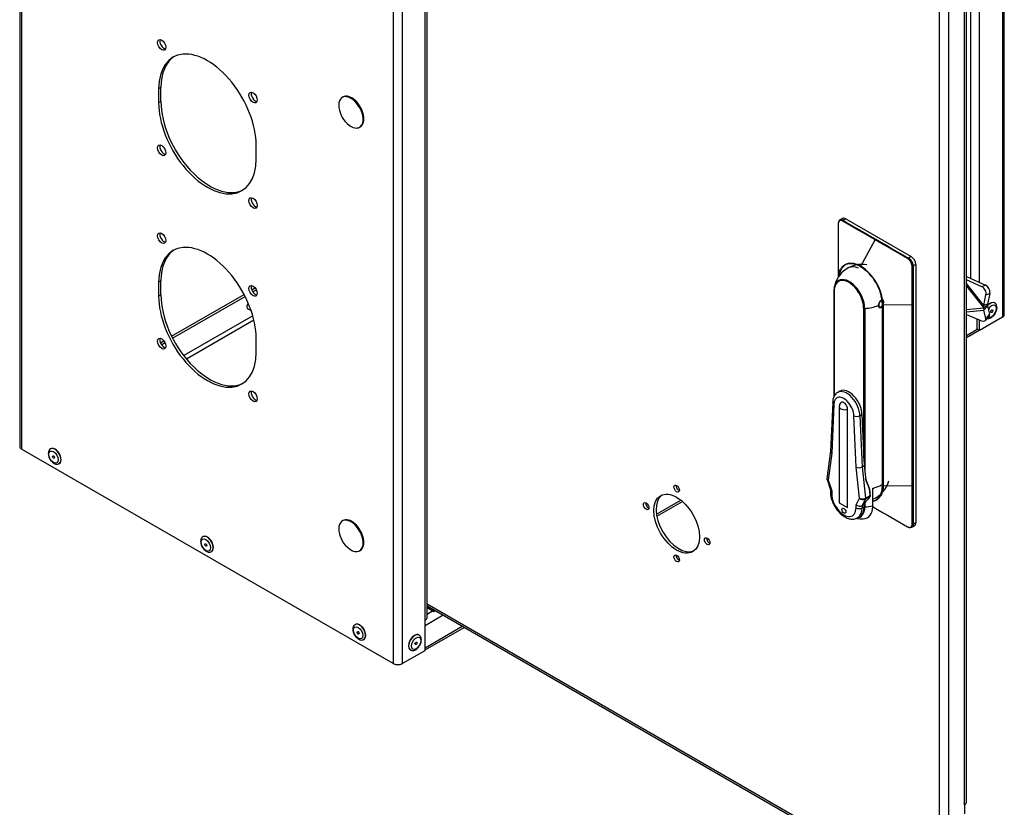
# Model space of a CAD drawing. Extents: x 0 to 4914, y 0 to 2970.
# Drawn here: x 1082 to 1539, y 1493 to 1859 of the extents above; entities that cross this region are included whole.
import ezdxf

# ---------------------------------------------------------------- set-up
doc = ezdxf.new("R2010")
doc.units = 0
doc.header["$LTSCALE"] = 10

msp = doc.modelspace()

# ---------------------------------------------------------------- linework, layer by layer
at = {"color": 7, "linetype": 'Continuous'}
for p, q in [((1537.95, 2185.55), (1537.95, 1720.45)), ((1538.83, 1721.67), (1538.83, 2186.06)), ((1523.11, 2176.98), (1523.11, 1738.5)), ((1527.35, 1736.6), (1527.35, 2179.43)), ((1259.35, 2034.31), (1259.35, 1559.6)), ((1269.96, 1579.6), (1269.96, 2030.82)), ((1270.84, 1580.83), (1270.84, 2031.33)), ((1081.7, 2003.81), (1081.7, 1660.43)), ((1082.58, 2003.31), (1082.58, 1659.21)), ((1255.11, 1984.43), (1255.11, 1559.6)), ((1512.93, 1906.86), (1512.93, 1448.81)), ((1508.69, 1450.03), (1508.69, 1905.64)), ((1520.36, 1493.92), (1520.36, 1870.32)), ((1521.24, 1495.14), (1521.24, 1871.55)), ((1147.28, 1827.2), (1146.22, 1826.59)), ((1146.22, 1826.59), (1146.22, 1820.06)), ((1147.28, 1820.67), (1147.28, 1827.2)), ((1147.28, 1820.67), (1146.22, 1820.06)), ((1231.84, 1822.8), (1231.49, 1822.6)), ((1239.49, 1808.74), (1239.84, 1808.95)), ((1191.47, 1793.93), (1191.47, 1800.46)), ((1463.7, 1766.37), (1462.47, 1765.66)), ((1463.81, 1765.09), (1463.67, 1765.16)), ((1465.2, 1766.22), (1463.98, 1765.51)), ((1465.2, 1766.22), (1495.61, 1748.66)), ((1461.72, 1764.04), (1461.71, 1763.87)), ((1472.23, 1744.26), (1478.89, 1756.43)), ((1494.1, 1747.59), (1493.96, 1747.69)), ((1495.61, 1748.66), (1494.38, 1747.96)), ((1461.67, 1746.09), (1461.85, 1739.27)), ((1461.67, 1746.09), (1461.67, 1739)), ((1496.06, 1744.04), (1496.05, 1744.22)), ((1497.73, 1744.99), (1496.5, 1744.28)), ((1497.73, 1744.99), (1497.73, 1624.97)), ((1147.28, 1737.39), (1146.22, 1736.78)), ((1147.28, 1730.86), (1147.28, 1737.39)), ((1521.24, 1739.34), (1530.15, 1735.34)), ((1528.43, 1734.63), (1521.24, 1737.87)), ((1146.22, 1736.78), (1146.22, 1730.25)), ((1189.44, 1733.15), (1191.03, 1734.07)), ((1189.93, 1732.21), (1191.6, 1733.18)), ((1459.7, 1732.8), (1459.7, 1683.43)), ((1459.85, 1732.59), (1459.85, 1683.7)), ((1529.38, 1725.89), (1521.24, 1736.1)), ((1521.24, 1734.85), (1529.12, 1724.96)), ((1530.15, 1735.34), (1528.43, 1734.63)), ((1147.28, 1730.86), (1146.22, 1730.25)), ((1152.24, 1711.67), (1185.87, 1731.09)), ((1152.72, 1710.73), (1186.36, 1730.15)), ((1529.38, 1725.89), (1530.32, 1730.84)), ((1530.32, 1730.84), (1532.04, 1731.55)), ((1532.04, 1731.55), (1531.09, 1726.59)), ((1187.42, 1724.53), (1189.14, 1723.53)), ((1473.66, 1655.02), (1473.66, 1724.62)), ((1474.07, 1724.54), (1474.07, 1649.22)), ((1482.24, 1642.32), (1482.24, 1726.42)), ((1482.59, 1726.33), (1496.1, 1726.21)), ((1482.59, 1726.33), (1482.59, 1642.23)), ((1496.1, 1642.11), (1496.1, 1726.21)), ((1496.47, 1726.3), (1496.47, 1642.2)), ((1529.11, 1724.65), (1521.24, 1723.92)), ((1521.24, 1722.94), (1529.36, 1723.69)), ((1531.24, 1725.85), (1529.11, 1724.65)), ((1529.11, 1724.65), (1529.12, 1724.96)), ((1529.11, 1724.65), (1529.36, 1723.69)), ((1529.12, 1724.96), (1531.24, 1726.15)), ((1529.12, 1724.96), (1529.38, 1725.89)), ((1529.36, 1723.69), (1531.08, 1725.64)), ((1530.23, 1719.93), (1529.36, 1723.69)), ((1531.09, 1726.59), (1529.38, 1725.89)), ((1531.08, 1725.64), (1531.24, 1725.85)), ((1531.08, 1725.64), (1531.95, 1721.88)), ((1531.24, 1726.15), (1531.09, 1726.59)), ((1531.24, 1726.15), (1531.24, 1725.85)), ((1534.37, 1727.14), (1534.3, 1727.18)), ((1189.89, 1721.17), (1157.84, 1702.66)), ((1190.44, 1719.04), (1159.18, 1700.98)), ((1521.24, 1721.76), (1528.29, 1718.86)), ((1526.29, 1714.94), (1526.29, 1719.69)), ((1537.95, 1720.45), (1527.35, 1714.32)), ((1527.35, 1714.32), (1527.35, 1719.25)), ((1530.06, 1718.93), (1531.79, 1720.88)), ((1531.95, 1721.88), (1530.23, 1719.93)), ((1521.24, 1712.02), (1526.29, 1714.94)), ((1521.24, 1711), (1527.17, 1714.43)), ((1527.35, 1714.32), (1526.29, 1714.94)), ((1191.47, 1704.12), (1191.47, 1710.65)), ((1147.01, 1708.66), (1148.61, 1709.58)), ((1147.51, 1707.72), (1149.17, 1708.68)), ((1462.49, 1686.12), (1461.5, 1685.55)), ((1459.16, 1680.86), (1458.09, 1658.18)), ((1459.74, 1679.99), (1458.68, 1657.33)), ((1462.19, 1678.97), (1462.19, 1634.28)), ((1466.07, 1632.04), (1466.07, 1677.76)), ((1470, 1650.79), (1468.93, 1674.68)), ((1471.76, 1674.72), (1472.75, 1675.29)), ((1471.76, 1674.72), (1472.82, 1650.94)), ((1472.75, 1675.29), (1473.81, 1651.52)), ((1255.11, 1559.6), (1082.58, 1659.21)), ((1096.13, 1659.38), (1096.06, 1659.34)), ((1458.1, 1658.38), (1456.48, 1645.45)), ((1458.68, 1657.33), (1457.1, 1644.76)), ((1100.06, 1652.41), (1100.13, 1652.45)), ((1471.58, 1636.4), (1470, 1650.79)), ((1472.82, 1650.94), (1473.81, 1651.52)), ((1472.82, 1650.94), (1474.42, 1636.38)), ((1473.81, 1651.52), (1474.53, 1644.95)), ((1456.56, 1645.12), (1458.11, 1640.31)), ((1457.1, 1644.76), (1458.68, 1639.87)), ((1476.25, 1640.86), (1474.5, 1645.29)), ((1476.2, 1640.73), (1474.53, 1644.95)), ((1482.59, 1642.23), (1496.1, 1642.11)), ((1458.09, 1640.37), (1458.09, 1639.27)), ((1458.68, 1639.87), (1458.68, 1638.45)), ((1476.48, 1637.18), (1474.36, 1635.96)), ((1474.42, 1636.38), (1476.54, 1637.6)), ((1474.51, 1634.9), (1476.2, 1636.61)), ((1474.52, 1634.92), (1476.19, 1636.61)), ((1476.19, 1636.61), (1476.48, 1637.18)), ((1476.54, 1637.6), (1476.2, 1640.73)), ((1476.2, 1636.62), (1476.23, 1636.66)), ((1476.34, 1640.48), (1476.25, 1640.86)), ((1476.28, 1636.7), (1476.58, 1637.28)), ((1476.66, 1637.76), (1476.65, 1637.85)), ((1477.8, 1632.93), (1477.8, 1641.02)), ((1377.35, 1628.95), (1388.66, 1635.48)), ((1377.51, 1628.02), (1389.38, 1634.88)), ((1462.19, 1634.28), (1466.07, 1632.04)), ((1469.99, 1633.34), (1471.58, 1636.4)), ((1469.99, 1631.92), (1469.99, 1633.34)), ((1474.36, 1635.96), (1472.82, 1632.98)), ((1472.82, 1632.98), (1473.81, 1633.55)), ((1472.82, 1632.98), (1472.82, 1631.92)), ((1472.82, 1631.92), (1473.81, 1632.49)), ((1474.52, 1634.92), (1473.81, 1633.55)), ((1473.81, 1633.55), (1473.81, 1632.49)), ((1474.07, 1634.04), (1474.07, 1632.35)), ((1477.8, 1632.51), (1478.89, 1631.77)), ((1470.75, 1627.34), (1471.74, 1627.91)), ((1231.84, 1626.03), (1231.49, 1625.82)), ((1493.96, 1623.11), (1494.1, 1623.04)), ((1495.88, 1622.88), (1497.11, 1623.59)), ((1496.05, 1624.16), (1496.06, 1624.33)), ((1497.73, 1624.97), (1496.5, 1624.26)), ((1166.84, 1618.56), (1166.77, 1618.51)), ((1170.77, 1611.59), (1170.84, 1611.63)), ((1239.49, 1611.97), (1239.84, 1612.17)), ((1270.84, 1587.35), (1508.69, 1450.03)), ((1270.84, 1586.34), (1509.23, 1448.71)), ((1278.36, 1582), (1269.96, 1577.15)), ((1273.83, 1583.96), (1270.84, 1585.75)), ((1270.84, 1585.59), (1273.93, 1583.73)), ((1270.84, 1582.56), (1273.41, 1584.04)), ((1273.83, 1583.96), (1273.83, 1584.61)), ((1274.75, 1584.08), (1274.18, 1583.75)), ((1237.56, 1577.73), (1237.48, 1577.69)), ((1269.96, 1565.72), (1269.96, 1579.6)), ((1267.08, 1572.82), (1267.01, 1572.86)), ((1269.96, 1566.95), (1287.2, 1576.9)), ((1269.96, 1565.93), (1288.07, 1576.39)), ((1241.48, 1570.76), (1241.56, 1570.8)), ((1259.35, 1559.6), (1269.96, 1565.72)), ((1263.01, 1565.93), (1263.08, 1565.89)), ((1520.36, 1493.92), (1520.36, 1489.84))]:
    msp.add_line(p, q, dxfattribs=at)
for centre, radius, start, end in [((1241.97, 1819.41), 12.17, 187.3319, 210), ((1241.97, 1819.41), 12.17, 210, 232.6681), ((1463.87, 1764.1), 2.16, 150.7358, 178.8901), ((1463.53, 1763.98), 1.81, 149.3015, 178.1427), ((1462.82, 1764.39), 0.999, 94.2111, 148.7109), ((1463.03, 1764.77), 1.05, 119.703, 150.5463), ((1463.03, 1764.77), 1.05, 92.7249, 119.703), ((1462.82, 1763.69), 1.7, 60.1905, 92.4353), ((1463, 1764.07), 1.74, 55.7754, 90.6627), ((-907.04, -2380.59), 4775.73, 60.02688, 60.2354), ((3784.08, 5748.72), 4609.65, 239.78046, 239.99841), ((5638.33, 1745.62), 4176.66, 179.74965, 179.99357), ((-929.73, -2410.86), 4813.3, 59.76548, 59.97289), ((3800.39, 5777.53), 4642.75, 240.00188, 240.21876), ((1491.98, 1744.31), 3.9, 38.5793, 57.1306), ((1492.6, 1744.77), 3.65, 39.1413, 60.8369), ((1491.33, 1743.74), 4.77, 19.8446, 39.0373), ((1491.74, 1743.98), 4.82, 18.8201, 39.8678), ((1472.63, 1732), 13, 79.3448, 169.8972), ((1460.25, 1725.4), 22.02, 2.653, 57.3307), ((1458.89, 1724.6), 23.76, 4.1843, 55.8576), ((1492.18, 1744.02), 3.87, 2.8933, 20.2057), ((-3416.33, 1723.06), 4912.44, 0.03677, 0.24472), ((1492.92, 1744.35), 3.58, 358.9299, 19.4038), ((6008.08, 1726.1), 4511.61, 179.76911, 179.9975), ((1459.34, 1724.2), 14.18, 2.5243, 35.8595), ((1464.69, 1678.97), 2.5, 134.1788, 180), ((1470.31, 1677.55), 3.18, 244.3927, 297.2348), ((1471.24, 1653.91), 3.36, 248.2486, 298.0657), ((1457.75, 1645.51), 1.25, 178.1121, 197.921), ((1472.63, 1647.9), 13, 293.464, 344.5885), ((-3375.53, 1645.22), 4871.63, 359.75431, 359.96347), ((5974.1, 1642.37), 4477.63, 180.00217, 180.23176), ((1475.8, 1637.05), 0.588, 311.1506, 333.0523), ((1475.46, 1640.21), 0.906, 13.7432, 34.7871), ((1474.51, 1637.6), 1.98, 335.8506, 347.9357), ((1466.43, 1638.6), 10.08, 358.3473, 10.4553), ((1475.78, 1637.66), 0.889, 335.0154, 6.5904), ((1473.3, 1638.26), 2.54, 227.2362, 294.7374), ((1473.02, 1639.16), 3.12, 242.3624, 296.6412), ((3593.78, 5293.84), 4228.89, 239.97474, 239.99297), ((3577.25, 5267.23), 4197.58, 240.00679, 240.24402), ((1472.63, 1639.81), 13, 259.9147, 273.2829), ((1241.97, 1622.64), 12.17, 187.3319, 210), ((1241.97, 1622.64), 12.17, 210, 232.6681)]:
    msp.add_arc(centre, radius, start, end, dxfattribs=at)
for centre, major_axis in [((1147.63, 1847), (1.37, -2.38)), ((1190.06, 1822.51), (1.37, -2.38)), ((1147.63, 1798.01), (1.37, -2.38)), ((1190.06, 1773.52), (1.37, -2.38)), ((1147.63, 1757.19), (1.37, -2.38)), ((1190.06, 1732.69), (1.37, -2.38)), ((1533, 1723.3), (-0.35, -0.606)), ((1147.63, 1708.2), (1.37, -2.38)), ((1190.06, 1683.7), (1.37, -2.38)), ((1097.43, 1655.51), (-1.55, 2.68)), ((1097.43, 1655.51), (-0.35, 0.606)), ((1386.71, 1640.89), (0.9, -1.56)), ((1386.71, 1624.56), (7.5, -12.99)), ((1372.57, 1632.71), (0.9, -1.56)), ((1464.34, 1630.59), (-0.65, 1.12)), ((1168.14, 1614.68), (-1.55, 2.68)), ((1168.14, 1614.68), (-0.35, 0.606)), ((1400.86, 1616.4), (0.9, -1.56)), ((1386.71, 1608.42), (0.9, -1.56)), ((1238.85, 1573.86), (-1.55, 2.68)), ((1238.85, 1573.86), (-0.35, 0.606)), ((1265.72, 1568.99), (1.55, 2.68)), ((1265.72, 1568.99), (0.35, 0.606))]:
    msp.add_ellipse(centre, major_axis=major_axis, ratio=0.57735, dxfattribs=at)
for centre, major_axis, ratio, start_param, end_param in [((1148.69, 1847.62), (-1.37, 2.38), 0.57735, 0.395961, 2.745632), ((1168.84, 1813.53), (16, -27.71), 0.57735, 0.785398, 3.926991), ((1169.91, 1814.14), (16, -27.71), 0.57735, 3.174744, 3.926991), ((1191.12, 1823.12), (-1.37, 2.38), 0.57735, 0.395961, 2.745632), ((1235.84, 1815.88), (4, -6.93), 0.57735, 0, 3.141593), ((1168.84, 1807), (-16, 27.71), 0.57735, 0.785398, 3.926991), ((1169.91, 1807.61), (-16, 27.71), 0.57735, 0.785398, 3.108441), ((1235.49, 1815.67), (4, -6.93), 0.57735, 0, 4.086131), ((1235.49, 1815.67), (4, -6.93), 0.57735, 5.338647, 6.283185), ((1148.69, 1798.63), (-1.37, 2.38), 0.57735, 0.395961, 2.745632), ((1191.12, 1774.13), (-1.37, 2.38), 0.57735, 0.395961, 2.745632), ((1462.43, 1764.91), (0.427, -0.26), 0.766839, 3.20671, 3.826554), ((1462.43, 1764.91), (0.427, -0.26), 0.766839, 2.739188, 3.20671), ((1463.15, 1765.36), (-0.027, 0.499), 0.792883, 0.379198, 1.472343), ((1463.98, 1765.1), (0.268, 0.422), 0.604733, 0.810925, 1.806776), ((1465.2, 1763.77), (1.5, -2.6), 0.57735, 2.356194, 3.141593), ((1462.21, 1764.08), (0.5, -0.022), 0.546995, 3.014516, 3.367696), ((1148.69, 1757.8), (-1.37, 2.38), 0.57735, 0.395961, 2.745632), ((1479.15, 1756.31), (0.25, 0.433), 0.57735, 0.785398, 1.61038), ((1168.84, 1723.71), (16, -27.71), 0.57735, 0.785398, 3.926991), ((1169.91, 1724.33), (16, -27.71), 0.57735, 3.174744, 3.926991), ((1494.38, 1747.55), (-0.232, -0.443), 0.548603, 3.90383, 4.899681), ((1495.27, 1746.81), (-0.382, -0.322), 0.217308, 4.075466, 5.168611), ((1495.61, 1746.21), (-1.5, 2.6), 0.57735, 3.926991, 5.497787), ((1472.47, 1732.45), (6.25, -10.82), 0.57735, 2.510913, 3.114373), ((1472.49, 1744.14), (-0.25, -0.433), 0.57735, 4.751972, 5.497787), ((1495.98, 1745.53), (-0.474, -0.159), 0.243564, 1.126873, 2.213935), ((1496.15, 1744.49), (-0.5, 0.022), 0.546995, 1.393413, 2.380555), ((1466.89, 1728.69), (5.08, -8.79), 0.57735, 3.137129, 3.926991), ((1466.75, 1728.61), (4.88, -8.45), 0.57735, 0.785398, 3.926991), ((1466.89, 1728.69), (5.08, -8.79), 0.57735, 0.785398, 3.137129), ((1191.12, 1733.31), (-1.37, 2.38), 0.57735, 0.395961, 2.745632), ((1460.2, 1732.8), (0.5, 0), 0.57735, 3.030724, 3.141593), ((1460.2, 1732.8), (0.5, 0), 0.57735, 3.141593, 3.926991), ((1527.92, 1731.93), (-1.14, 2.78), 0.786894, 4.01993, 5.590727), ((1529.63, 1732.63), (-1.14, 2.78), 0.786894, 4.01993, 5.590727), ((1168.84, 1717.18), (-16, 27.71), 0.57735, 0.785398, 3.926991), ((1169.91, 1717.79), (-16, 27.71), 0.57735, 0.785398, 3.108441), ((1481.72, 1726.75), (-0.97, -1.69), 0.57735, 3.141593, 5.497787), ((1481.71, 1726.75), (-0.85, -1.47), 0.57735, 1.898099, 6.283185), ((1188.64, 1726.13), (1.02, 1.78), 0.57735, 1.399175, 3.362907), ((1474.01, 1724.83), (-0.5, 0), 0.57735, 0.785398, 1.681665), ((1472.63, 1732), (13, 0), 0.57735, 4.823258, 5.347219), ((1481.71, 1726.75), (-0.85, -1.47), 0.57735, 0, 1.313706), ((1482.6, 1726.62), (-0.5, 0), 0.57735, 0.785398, 1.555569), ((1496.11, 1726.5), (-0.5, 0), 0.57735, 1.555569, 2.356194), ((1532.3, 1723.71), (2, 3.46), 0.57735, 0, 1.16876), ((1532.37, 1723.67), (2, 3.46), 0.57735, 0.015124, 1.196272), ((1533, 1723.3), (-1.55, -2.68), 0.57735, 0.044808, 4.731142), ((1527.82, 1720.92), (-2.25, 1.99), 0.497579, 2.180323, 3.751119), ((1529.54, 1722.87), (-2.25, 1.99), 0.497579, 3.141593, 3.751119), ((1535.83, 1721.67), (-3, 0), 0.57735, 2.356194, 3.141593), ((1148.69, 1708.81), (-1.37, 2.38), 0.57735, 0.395961, 2.745632), ((1466.74, 1678.76), (4.25, -7.36), 0.57735, 0.785398, 3.141593), ((1191.12, 1684.32), (-1.37, 2.38), 0.57735, 0.395961, 2.745632), ((1464.34, 1677.37), (3.25, -5.63), 0.57735, 0.777814, 3.934575), ((1465.75, 1678.19), (4.25, -7.36), 0.57735, 0.785398, 3.136769), ((1464.69, 1678.97), (2.5, 0), 0.57735, 3.141593, 5.296429), ((1464.34, 1678.76), (1.22, -2.12), 0.57735, 0.785398, 3.286436), ((1084.7, 1660.43), (3, 0), 0.57735, 3.141593, 3.926991), ((1098.06, 1655.88), (2, -3.46), 0.57735, 0.003533, 3.124748), ((1098.13, 1655.92), (2, -3.46), 0.57735, 0, 3.141593), ((1387.77, 1641.5), (0.9, -1.56), 0.57735, 3.77173, 5.653048), ((1472.63, 1647.9), (-8.15, -10.13), 0.675115, 1.379679, 1.44496), ((1472.63, 1647.9), (13, 0), 0.57735, -1.161272, -1.111503), ((1472.63, 1647.9), (13, 0), 0.57735, 5.171682, 5.497787), ((1482.6, 1642.52), (-0.5, 0), 0.57735, 0.785398, 1.555569), ((1496.11, 1642.4), (-0.5, 0), 0.57735, 1.555569, 2.356194), ((1387.77, 1625.17), (7.5, -12.99), 0.57735, 3.212362, 6.212416), ((1460.09, 1639.27), (2, 0), 0.57735, 3.141814, 3.926991), ((1460.09, 1640.69), (2, 0.32), 0.442101, 3.211288, 3.857295), ((1464.34, 1635.19), (-4, 6.93), 0.57735, 0.785398, 3.926991), ((1476.06, 1636.75), (-0.142, 0.141), 0.19132, 2.84886, 3.244874), ((1476.06, 1640.79), (-0.186, -0.073), 0.633497, 2.145264, 3.141595), ((1476.15, 1640.44), (-0.197, -0.037), 0.613155, 2.695946, 3.163219), ((1475.84, 1637.9), (0.5, -0.866), 0.57735, 0.354259, 0.919876), ((1476.23, 1637.47), (-0.355, 0.184), 0.765795, 2.685505, 3.141764), ((1476.26, 1637.72), (-0.398, -0.044), 0.494731, 2.297419, 3.141593), ((1373.63, 1633.32), (0.9, -1.56), 0.57735, 3.77173, 5.653048), ((1471.41, 1634.15), (-1.97, 0.48), 0.682767, 0.950054, 2.52085), ((1466.89, 1636.5), (-5.08, 8.79), 0.57735, 2.850214, 3.926991), ((1466.74, 1636.57), (-5, 8.66), 0.57735, 3.141593, 3.926991), ((1469.25, 1637.86), (-6.05, 10.47), 0.57735, 2.858788, 3.881996), ((1474.01, 1632.64), (-0.5, 0), 0.57735, 1.164228, 1.681665), ((1472.63, 1639.81), (13, 0), 0.57735, 4.823258, 5.121913), ((1473.72, 1636.67), (0.5, -0.866), 0.57735, 0.354259, 0.919876), ((1469.25, 1637.86), (6.05, -10.47), 0.57735, 0.7404, 0.785401), ((1471.41, 1632.74), (2, 0), 0.57735, 3.926991, 5.497787), ((1465.75, 1636), (-5, 8.66), 0.57735, 3.15164, 3.926991), ((1235.49, 1618.9), (4, -6.93), 0.57735, 0, 4.086131), ((1235.84, 1619.1), (4, -6.93), 0.57735, 0, 3.141593), ((1494.38, 1623.44), (0.232, 0.443), 0.548603, 2.907979, 3.533398), ((1496.15, 1624.46), (-0.499, -0.023), 0.606187, 1.342061, 2.329203), ((1495.61, 1626.19), (-1.5, 2.6), 0.57735, 3.141593, 3.926991), ((1168.77, 1615.05), (2, -3.46), 0.57735, 0.003533, 3.124748), ((1168.84, 1615.09), (2, -3.46), 0.57735, 0, 3.141593), ((1401.92, 1617.02), (0.9, -1.56), 0.57735, 3.77173, 5.653048), ((1235.49, 1618.9), (4, -6.93), 0.57735, 5.338647, 6.283185), ((1387.77, 1609.03), (0.9, -1.56), 0.57735, 3.77173, 5.653048), ((1274.18, 1584.16), (0.25, 0.433), 0.577287, 2.356249, 3.926936), ((1239.48, 1574.23), (2, -3.46), 0.57735, 0.003533, 3.124748), ((1239.56, 1574.27), (2, -3.46), 0.57735, 0, 3.141593), ((1267.84, 1580.83), (-3, 0), 0.57735, 2.356194, 3.141593), ((1265.01, 1569.4), (-2, -3.46), 0.57735, 3.141593, 6.283185), ((1265.08, 1569.36), (-2, -3.46), 0.57735, 3.124748, 6.283185), ((1265.08, 1569.36), (-2, -3.46), 0.57735, 0, 0.003533), ((1257.23, 1560.82), (3, 0), 0.57735, 3.926991, 5.497787), ((1518.24, 1495.14), (-3, 0), 0.57735, 2.356194, 3.141593)]:
    msp.add_ellipse(centre, major_axis=major_axis, ratio=ratio, start_param=start_param, end_param=end_param, dxfattribs=at)
for points, knots in [([(1461.91, 1739.19), (1461.91, 1739.21), (1461.92, 1739.33), (1461.93, 1739.55), (1461.97, 1739.87), (1462.01, 1740.18), (1462.1, 1740.69), (1462.28, 1741.45), (1462.7, 1742.63), (1463.39, 1743.73), (1464.2, 1744.5), (1464.79, 1744.89), (1465.23, 1745.12), (1465.74, 1745.34), (1466.38, 1745.53), (1467.25, 1745.65), (1468.21, 1745.65), (1469.25, 1745.48), (1470.09, 1745.24), (1470.73, 1745), (1471.24, 1744.78), (1471.74, 1744.54), (1472.07, 1744.35), (1472.23, 1744.26)], [0.0491709, 0.0491709, 0.0491709, 0.0491709, 0.0515335, 0.0693531, 0.087489, 0.1059384, 0.1246982, 0.1785703, 0.2498446, 0.3677541, 0.4516374, 0.500496, 0.5288169, 0.5629823, 0.6251029, 0.6738046, 0.750191, 0.8211582, 0.8753308, 0.9079571, 0.9396208, 0.9703063, 1, 1, 1, 1]), ([(1472.13, 1743.93), (1471.47, 1744.32), (1470.81, 1744.62), (1469.84, 1744.97), (1469.52, 1745.06), (1468.88, 1745.22), (1468.56, 1745.27), (1467.95, 1745.34), (1467.64, 1745.35), (1467.05, 1745.34), (1466.77, 1745.31), (1465.94, 1745.16), (1465.43, 1744.99), (1464.72, 1744.58), (1464.5, 1744.42), (1464.08, 1744.06), (1463.88, 1743.86), (1463.52, 1743.43), (1463.35, 1743.2), (1463.04, 1742.7), (1462.9, 1742.43), (1462.52, 1741.57), (1462.34, 1740.94), (1462.17, 1740.03), (1462.13, 1739.8), (1462.11, 1739.56)], [0, 0, 0, 0, 0.125, 0.125, 0.1875, 0.1875, 0.25, 0.25, 0.3125, 0.3125, 0.375, 0.375, 0.5, 0.5, 0.5625, 0.5625, 0.625, 0.625, 0.6875, 0.6875, 0.75, 0.75, 0.875, 0.875, 0.9170574, 0.9170574, 0.9170574, 0.9170574]), ([(1480.34, 1725.96), (1480.34, 1725.83), (1480.35, 1725.71), (1480.41, 1725.49), (1480.46, 1725.38), (1480.57, 1725.21), (1480.65, 1725.13), (1480.81, 1725.02), (1480.9, 1724.98), (1481.1, 1724.93), (1481.2, 1724.92), (1481.42, 1724.94), (1481.53, 1724.97), (1481.76, 1725.06), (1481.87, 1725.13), (1482.09, 1725.28), (1482.19, 1725.38), (1482.29, 1725.49)], [0, 0, 0, 0, 0.125, 0.125, 0.25, 0.25, 0.375, 0.375, 0.5, 0.5, 0.625, 0.625, 0.75, 0.75, 0.875, 0.875, 1, 1, 1, 1]), ([(1480.76, 1725.04), (1480.83, 1725.02), (1481.08, 1725.02), (1481.5, 1725.11), (1481.9, 1725.38), (1482.1, 1725.58), (1482.15, 1725.63)], [0.1652009, 0.1652009, 0.1652009, 0.1652009, 0.2905168, 0.5398012, 0.8267406, 0.9153348, 0.9153348, 0.9153348, 0.9153348]), ([(1531.01, 1719.96), (1531.21, 1719.93), (1531.76, 1719.93), (1532.64, 1720.2), (1533.68, 1720.93), (1534.62, 1722.08), (1535.28, 1723.49), (1535.53, 1724.89), (1535.35, 1726.04), (1534.87, 1726.83), (1534.47, 1727.04), (1534.3, 1727.11)], [0.0729466, 0.0729466, 0.0729466, 0.0729466, 0.1350933, 0.234123, 0.3513863, 0.4780732, 0.6041537, 0.7320776, 0.8500095, 0.9488823, 1, 1, 1, 1]), ([(1461.53, 1685.56), (1461.52, 1685.56), (1461.03, 1685.39), (1460.22, 1684.51), (1459.44, 1683.12), (1459.17, 1681.72), (1459.16, 1680.93), (1459.16, 1680.66)], [0, 0, 0, 0, 0.00581, 0.298433, 0.581744, 0.877845, 1, 1, 1, 1]), ([(1459.74, 1679.99), (1459.65, 1680.04), (1459.56, 1680.1), (1459.42, 1680.23), (1459.36, 1680.3), (1459.21, 1680.52), (1459.16, 1680.67), (1459.16, 1680.83)], [0, 0, 0, 0, 0.125, 0.125, 0.25, 0.25, 0.4978445, 0.4978445, 0.4978445, 0.4978445]), ([(1096.13, 1659.34), (1096.07, 1659.32), (1095.74, 1659.21), (1095.28, 1658.62), (1094.95, 1657.69), (1094.96, 1656.49), (1095.37, 1655.12), (1096.16, 1653.78), (1097.24, 1652.71), (1098.37, 1652.16), (1099.4, 1652.09), (1099.85, 1652.34), (1100.05, 1652.45)], [0, 0, 0, 0, 0.017828, 0.114276, 0.209707, 0.321485, 0.4469, 0.573052, 0.699621, 0.832396, 0.934034, 1, 1, 1, 1]), ([(1456.51, 1645.66), (1456.51, 1645.66), (1456.5, 1645.63), (1456.5, 1645.53), (1456.51, 1645.42), (1456.54, 1645.35)], [0.4497357, 0.4497357, 0.4497357, 0.4497357, 0.4508687, 0.4985915, 0.621864, 0.621864, 0.621864, 0.621864]), ([(1456.54, 1645.35), (1456.57, 1645.27), (1456.63, 1645.15), (1456.76, 1645.01), (1456.9, 1644.88), (1457.03, 1644.8), (1457.1, 1644.76)], [0.621864, 0.621864, 0.621864, 0.621864, 0.7588767, 0.8215421, 0.9019213, 1, 1, 1, 1]), ([(1457.1, 1644.76), (1457.07, 1644.77), (1457.01, 1644.78), (1456.93, 1644.81), (1456.86, 1644.84), (1456.81, 1644.86), (1456.76, 1644.89), (1456.72, 1644.91), (1456.64, 1644.97), (1456.56, 1645.07), (1456.53, 1645.2), (1456.55, 1645.28), (1456.55, 1645.31)], [0, 0, 0, 0, 0.0442384, 0.085221, 0.1229476, 0.1574179, 0.1886318, 0.2165893, 0.2412901, 0.3783047, 0.5016053, 0.5616736, 0.5616736, 0.5616736, 0.5616736]), ([(1477.81, 1635.15), (1478.35, 1635.25), (1478.85, 1635.43), (1479.55, 1635.83), (1479.77, 1635.99), (1480.19, 1636.34), (1480.38, 1636.54), (1480.75, 1636.97), (1480.92, 1637.21), (1481.23, 1637.71), (1481.37, 1637.98), (1481.74, 1638.83), (1481.93, 1639.47), (1482.18, 1640.82), (1482.24, 1641.55), (1482.24, 1642.32)], [0.3777335, 0.3777335, 0.3777335, 0.3777335, 0.5, 0.5, 0.5625, 0.5625, 0.625, 0.625, 0.6875, 0.6875, 0.75, 0.75, 0.875, 0.875, 1, 1, 1, 1]), ([(1482.59, 1642.23), (1482.59, 1642.13), (1482.59, 1641.92), (1482.57, 1641.6), (1482.55, 1641.28), (1482.53, 1640.97), (1482.49, 1640.65), (1482.44, 1640.33), (1482.35, 1639.82), (1482.15, 1639.05), (1481.7, 1637.86), (1480.99, 1636.74), (1480.15, 1635.95), (1479.55, 1635.56), (1479.12, 1635.33), (1478.61, 1635.12), (1478.19, 1635), (1477.91, 1634.94), (1477.91, 1634.94)], [0, 0, 0, 0, 0.0168545, 0.0340331, 0.0515335, 0.0693531, 0.087489, 0.1059384, 0.1246982, 0.1785703, 0.2498446, 0.3677541, 0.4516374, 0.500496, 0.5288169, 0.5629823, 0.6251029, 0.6260451, 0.6260451, 0.6260451, 0.6260451]), ([(1458.09, 1639.27), (1458.11, 1638.82), (1458.15, 1637.75), (1458.61, 1635.72), (1459.55, 1633.42), (1460.88, 1631.25), (1462.5, 1629.36), (1464.36, 1627.88), (1466.28, 1626.94), (1468.12, 1626.62), (1469.71, 1626.78), (1470.44, 1627.24), (1470.77, 1627.45)], [0, 0, 0, 0, 0.061347, 0.173886, 0.286025, 0.397997, 0.510578, 0.624601, 0.741125, 0.842515, 0.937923, 1, 1, 1, 1]), ([(1494.1, 1623.04), (1494.14, 1623.02), (1494.23, 1622.98), (1494.35, 1622.93), (1494.46, 1622.89), (1494.58, 1622.86), (1494.69, 1622.84), (1494.79, 1622.83), (1494.9, 1622.82), (1494.99, 1622.82), (1495.08, 1622.83), (1495.17, 1622.85), (1495.25, 1622.87), (1495.32, 1622.89), (1495.39, 1622.92), (1495.48, 1622.97), (1495.58, 1623.04), (1495.7, 1623.15), (1495.8, 1623.28), (1495.9, 1623.45), (1495.97, 1623.65), (1496.03, 1623.89), (1496.04, 1624.07), (1496.05, 1624.16)], [0, 0, 0, 0, 0.041071, 0.081366, 0.120877, 0.159601, 0.197542, 0.234688, 0.271013, 0.306489, 0.341085, 0.374769, 0.407512, 0.439294, 0.470097, 0.499907, 0.558495, 0.621683, 0.689301, 0.76116, 0.836989, 0.916618, 1, 1, 1, 1]), ([(1495.91, 1622.9), (1495.91, 1622.9), (1495.81, 1622.84), (1495.6, 1622.76), (1495.28, 1622.75), (1495.06, 1622.78), (1494.98, 1622.8), (1494.97, 1622.81)], [0.5002167, 0.5002167, 0.5002167, 0.5002167, 0.5004343, 0.6261789, 0.749955, 0.8180061, 0.8284022, 0.8284022, 0.8284022, 0.8284022]), ([(1496.5, 1624.26), (1496.5, 1624.21), (1496.51, 1624.12), (1496.5, 1623.98), (1496.48, 1623.85), (1496.46, 1623.72), (1496.43, 1623.59), (1496.38, 1623.47), (1496.33, 1623.35), (1496.27, 1623.24), (1496.2, 1623.14), (1496.11, 1623.05), (1496.02, 1622.97), (1495.95, 1622.92), (1495.91, 1622.9)], [0, 0, 0, 0, 0.0370968, 0.0750292, 0.1137978, 0.1534032, 0.193846, 0.2351268, 0.2772461, 0.3202042, 0.3640017, 0.4086389, 0.4541163, 0.5002167, 0.5002167, 0.5002167, 0.5002167]), ([(1166.84, 1618.51), (1166.78, 1618.49), (1166.45, 1618.39), (1165.99, 1617.79), (1165.66, 1616.87), (1165.67, 1615.67), (1166.08, 1614.29), (1166.87, 1612.95), (1167.95, 1611.89), (1169.08, 1611.34), (1170.11, 1611.27), (1170.56, 1611.51), (1170.76, 1611.63)], [0, 0, 0, 0, 0.017828, 0.114276, 0.209707, 0.321485, 0.4469, 0.573052, 0.699621, 0.832396, 0.934034, 1, 1, 1, 1]), ([(1237.55, 1577.69), (1237.49, 1577.67), (1237.16, 1577.56), (1236.7, 1576.97), (1236.37, 1576.04), (1236.38, 1574.84), (1236.79, 1573.47), (1237.58, 1572.13), (1238.66, 1571.06), (1239.79, 1570.51), (1240.82, 1570.44), (1241.27, 1570.69), (1241.47, 1570.8)], [0, 0, 0, 0, 0.017828, 0.114276, 0.209707, 0.321485, 0.4469, 0.573052, 0.699621, 0.832396, 0.934034, 1, 1, 1, 1]), ([(1268.18, 1570.62), (1268.16, 1570.9), (1268.12, 1571.47), (1267.78, 1572.3), (1267.33, 1572.61), (1267.11, 1572.76)], [0, 0, 0, 0, 0.288201, 0.7029, 1, 1, 1, 1]), ([(1263.11, 1565.92), (1263.19, 1565.86), (1263.48, 1565.64), (1264.24, 1565.58), (1265.22, 1565.81), (1266.25, 1566.49), (1267.22, 1567.59), (1267.92, 1568.95), (1268.16, 1570.02), (1268.17, 1570.52), (1268.18, 1570.62)], [0, 0, 0, 0, 0.036011, 0.16514, 0.297361, 0.453535, 0.625377, 0.797057, 0.964469, 1, 1, 1, 1])]:
    msp.add_open_spline(points, degree=3, knots=knots, dxfattribs=at)
msp.add_rational_spline([(1458.09, 1658.26), (1458.09, 1657.91), (1458.3, 1657.58), (1458.68, 1657.33)], [0.853587038054, 0.852084733059, 0.900889053708, 1], degree=3, dxfattribs=at)

doc.saveas('drawing.dxf')
